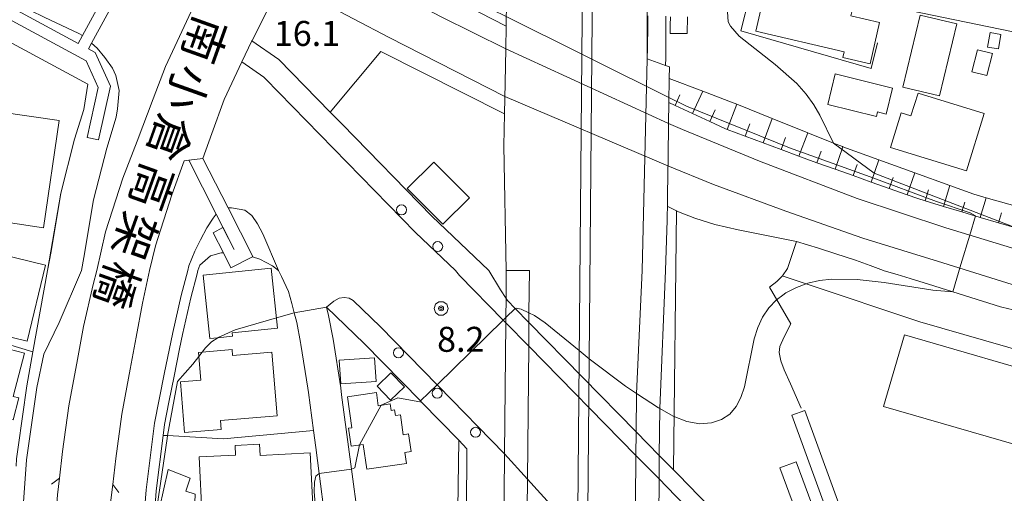
# Model space of a CAD drawing. Extents: x -14000 to -11999, y 96000 to 97500.
# Drawn here: x -12439 to -12292, y 96339 to 96411 of the extents above; entities that cross this region are included whole.
import ezdxf
from ezdxf.enums import TextEntityAlignment as Align

# ---------------------------------------------------------------- set-up
doc = ezdxf.new("R2010")
doc.units = 0
doc.header["$MEASUREMENT"] = 0
for name, color, linetype, lineweight in [('2101000', 7, 'CONTINUOUS', 0), ('2101001', 14, 'CONTINUOUS', 0), ('2203000', 5, 'CONTINUOUS', 0), ('2203990', 7, 'CONTINUOUS', 0), ('2211000', 6, 'CONTINUOUS', 0), ('2211001', 7, 'CONTINUOUS', 0), ('2213000', 6, 'CONTINUOUS', 0), ('2213001', 7, 'CONTINUOUS', 0), ('2226000', 220, 'CONTINUOUS', 0), ('2238000', 3, 'CONTINUOUS', 0), ('2301000', 2, 'CONTINUOUS', 0), ('2301001', 1, 'CONTINUOUS', 0), ('3001000', 4, 'CONTINUOUS', 0), ('3002000', 5, 'CONTINUOUS', 0), ('3003000', 12, 'CONTINUOUS', 0), ('6101110', 2, 'CONTINUOUS', 0), ('6101121', 7, 'CONTINUOUS', 0), ('6101990', 7, 'CONTINUOUS', 0), ('6110000', 1, 'CONTINUOUS', 0), ('6130000', 3, 'CONTINUOUS', 0), ('6140000', 6, 'CONTINUOUS', 0), ('6301000', 11, 'CONTINUOUS', 0), ('7101001', 54, 'CONTINUOUS', 0), ('7102000', 6, 'CONTINUOUS', 0), ('7102001', 214, 'CONTINUOUS', 0), ('7312000', 2, 'CONTINUOUS', 0), ('CLIP_BOX', 6, 'CONTINUOUS', 0)]:
    doc.layers.add(name, color=color, linetype=linetype, lineweight=lineweight)
doc.layers.add('8125000', color=4, linetype='CONTINUOUS')
doc.styles.add('@PlotAnnotation', font='@MS Gothic.ttf')
doc.styles.add('PlotAnnotation', font='MS Gothic.ttf')

# ---------------------------------------------------------------- blocks, each defined once
blk = doc.blocks.new('223800')
at = {"layer": '2238000'}
blk.add_circle((0, 0), 0.3, dxfattribs=at)
blk = doc.blocks.new('731200')
at = {"layer": '7312000'}
for radius in [0.15, 0.0722]:
    blk.add_circle((0, 0), radius, dxfattribs=at)
at = {"layer": 'CLIP_BOX'}
blk.add_lwpolyline([(-0.13, 0.4), (-0.34, 0.247), (-0.421, 0), (-0.34, -0.247), (-0.13, -0.4), (0.13, -0.4), (0.34, -0.247), (0.421, 0), (0.34, 0.247), (0.13, 0.4)], close=True, dxfattribs=at)

msp = doc.modelspace()

# ---------------------------------------------------------------- linework, layer by layer
at = {"layer": '2101000', "flags": 128}
for points in [[(-12366.32, 96372.9), (-12366.67, 96391.59), (-12366.58, 96396.39), (-12366.49, 96401.04), (-12366.4, 96406.16), (-12366.34, 96409.55), (-12366.32, 96410.66), (-12366.26, 96413.92), (-12362.61, 96413.12), (-12362.58, 96417.58), (-12362.56, 96420.03), (-12362.51, 96427.11), (-12362.49, 96429.63), (-12362.46, 96433.43), (-12362.42, 96439.04), (-12362.41, 96441.8), (-12362.26, 96462.11)], [(-12343.56, 96324.43), (-12343.41, 96341.61), (-12343.38, 96345.15), (-12343.31, 96352.16), (-12342.45, 96372.9), (-12342.2, 96380.45), (-12342.16, 96383.15), (-12342.14, 96384.33), (-12342.06, 96389.92), (-12341.99, 96394.93), (-12341.94, 96398.09), (-12341.89, 96401.71), (-12341.86, 96403.44), (-12342.42, 96403.64), (-12345.18, 96404.64), (-12345.17, 96404.84), (-12345.12, 96423.97), (-12345.11, 96425.13), (-12345.09, 96430.75), (-12345.08, 96433.52), (-12345.08, 96435.3), (-12345.06, 96439.81), (-12345.01, 96456.97), (-12344.99, 96461.92)], [(-12387.18, 96460.13), (-12399.71, 96438.16), (-12402.2, 96433.35), (-12403.92, 96434.18), (-12406.27, 96429.61), (-12406.8, 96428.59), (-12409.44, 96423.45), (-12413.25, 96416.06), (-12413.71, 96415.17), (-12414.55, 96413.53), (-12414.74, 96413.17), (-12413.36, 96412.25), (-12413.58, 96411.78), (-12415.36, 96408.03), (-12417.44, 96403.52), (-12419.31, 96398.63), (-12421.68, 96392.29), (-12423.84, 96386.73), (-12426.42, 96378.71), (-12427.75, 96372.9)], [(-12419.83, 96372.9), (-12418.93, 96376.58), (-12416.47, 96384.24), (-12414.66, 96389.37), (-12413.96, 96389.45), (-12411.82, 96389.71), (-12410.47, 96393.45), (-12408.62, 96398.53), (-12405.97, 96404.19), (-12404.49, 96407.37), (-12404.46, 96407.42), (-12400.09, 96416.07), (-12398.99, 96418.18), (-12396.84, 96422.28), (-12395.31, 96425.2), (-12395.27, 96425.28), (-12394.22, 96427.27), (-12393.39, 96428.44), (-12394.85, 96429.39), (-12395.06, 96429.52), (-12393.49, 96433.24), (-12392.87, 96434.43), (-12380.38, 96456.35)], [(-12228.67, 96394.43), (-12254.01, 96400.95), (-12282.31, 96407.08), (-12308.98, 96412.57)], [(-12435.16, 96372.9), (-12434.6, 96375.74), (-12433.15, 96384.51), (-12431.07, 96392.62), (-12429.7, 96397.05), (-12429.08, 96400.85), (-12442.37, 96408.01)], [(-12435.16, 96372.9), (-12437.32, 96360.68), (-12438.22, 96355.58), (-12439.53, 96346.39), (-12439.78, 96344.63), (-12439.86, 96343.52)], [(-12366.32, 96372.9), (-12366.36, 96368.7), (-12366.39, 96365.83), (-12366.39, 96365.05), (-12366.57, 96345.36), (-12366.73, 96327.32), (-12363.34, 96323.73), (-12363.42, 96295.95), (-12363.55, 96251.8), (-12363.6, 96234.39), (-12363.63, 96226.67), (-12363.74, 96209.44), (-12363.89, 96186.22), (-12363.97, 96174.48), (-12364.53, 96131.38), (-12365.12, 96086.31)], [(-12391.02, 96354.23), (-12391.16, 96355.3), (-12392.31, 96362.61), (-12392.98, 96366.13), (-12393.29, 96367.39)], [(-12394.91, 96346.33), (-12395.24, 96348.87), (-12395.99, 96354.6), (-12396.09, 96355.22)], [(-12385.58, 96310.39), (-12385.87, 96312.92), (-12388.61, 96335.99), (-12389.55, 96343.08), (-12391.02, 96354.23)], [(-12373.78, 96180.85), (-12373.86, 96185.44), (-12373.63, 96192.3), (-12372.86, 96242.74), (-12372.51, 96299.19), (-12372.22, 96346.15)], [(-12433.34, 96341.74), (-12433.64, 96339.21), (-12434.37, 96330.12), (-12435.01, 96320.13), (-12435.09, 96318.91), (-12435.71, 96307.86), (-12436.07, 96296.7), (-12436.28, 96287.61), (-12436.74, 96274.38), (-12436.9, 96269.8)], [(-12428.86, 96269.52), (-12428.7, 96274.1), (-12428.24, 96287.38), (-12428.03, 96296.48), (-12427.67, 96307.5), (-12427.06, 96318.43), (-12426.89, 96321.12), (-12426.34, 96329.54), (-12425.64, 96338.41), (-12425.35, 96340.78)]]:
    msp.add_lwpolyline(points, dxfattribs=at)
at = {"layer": '2101000'}
for points in [[(-12433.34, 96341.74), (-12432.87, 96345.71), (-12431.94, 96352.58), (-12430.65, 96359.55), (-12429.72, 96364.51), (-12428.27, 96370.81), (-12427.75, 96372.9)], [(-12425.35, 96340.78), (-12424.89, 96344.7), (-12423.99, 96351.31), (-12422.74, 96358.08), (-12421.84, 96362.87), (-12420.89, 96367.98), (-12419.83, 96372.9)]]:
    msp.add_lwpolyline(points, dxfattribs=at)
at = {"layer": '2101001', "flags": 128}
for points in [[(-12404.49, 96407.37), (-12400.44, 96404.54), (-12392.73, 96396.64), (-12390.96, 96394.83), (-12377.49, 96381.03), (-12368.94, 96372.9)], [(-12412.59, 96372.9), (-12412.29, 96373.68), (-12410.71, 96375.1), (-12409.08, 96375.52), (-12408.75, 96375.52)], [(-12408.75, 96375.52), (-12407.62, 96373.3), (-12404.4, 96374.94), (-12403.28, 96374.57), (-12401.4, 96373.57), (-12400.51, 96372.9)], [(-12394.91, 96346.33), (-12394.4, 96342.44), (-12393.53, 96335.85), (-12394.52, 96335.42), (-12400.95, 96332.65), (-12406.01, 96332.34), (-12416.41, 96336), (-12419.06, 96336.93), (-12418.83, 96339.83), (-12417.8, 96348.15), (-12417.6, 96349.76), (-12416.93, 96353.14), (-12416.16, 96357.04), (-12415.32, 96361.14), (-12414.88, 96363.27), (-12413.65, 96368.81), (-12412.7, 96372.39), (-12412.59, 96372.9)], [(-12400.51, 96372.9), (-12400.02, 96372), (-12398.99, 96369.73), (-12398.47, 96367.92), (-12398.12, 96366.55), (-12397.75, 96365.08), (-12397.19, 96362.1), (-12397.13, 96361.78), (-12396.09, 96355.22)], [(-12368.94, 96372.9), (-12367.19, 96370), (-12366.36, 96368.7), (-12366.15, 96368.37), (-12364.99, 96367.19), (-12362.93, 96365.09), (-12346.84, 96348.69), (-12343.38, 96345.15), (-12340.49, 96342.21), (-12320.56, 96321.6), (-12318.04, 96319)], [(-12393.29, 96367.39), (-12387.64, 96361.94), (-12379.21, 96353.31), (-12379.05, 96353.14), (-12373.45, 96347.41), (-12372.22, 96346.15)]]:
    msp.add_lwpolyline(points, dxfattribs=at)
at = {"layer": '2203000', "flags": 128}
for points in [[(-12366.73, 96327.32), (-12366.57, 96345.36), (-12366.39, 96365.05), (-12366.39, 96365.83), (-12366.36, 96368.7), (-12366.32, 96372.9), (-12366.67, 96391.59), (-12366.58, 96396.39), (-12366.49, 96401.04), (-12366.4, 96406.16), (-12366.34, 96409.55), (-12366.32, 96410.66), (-12366.26, 96413.92), (-12362.61, 96413.12), (-12362.58, 96417.58), (-12362.56, 96420.03), (-12362.51, 96427.11), (-12362.49, 96429.63), (-12362.46, 96433.43), (-12362.42, 96439.04), (-12362.41, 96441.8), (-12362.26, 96462.11)], [(-12343.56, 96324.43), (-12343.41, 96341.61), (-12343.38, 96345.15), (-12343.31, 96352.16), (-12342.45, 96372.9), (-12342.2, 96380.45), (-12342.16, 96383.15), (-12342.14, 96384.33), (-12342.06, 96389.92), (-12341.99, 96394.93), (-12341.94, 96398.09), (-12341.89, 96401.71), (-12341.86, 96403.44), (-12342.42, 96403.64), (-12345.18, 96404.64), (-12345.17, 96404.84), (-12345.12, 96423.97), (-12345.11, 96425.13), (-12345.09, 96430.75), (-12345.08, 96433.52), (-12345.08, 96435.3), (-12345.06, 96439.81), (-12345.01, 96456.97), (-12344.99, 96461.92)], [(-12387.18, 96460.13), (-12399.71, 96438.16), (-12402.2, 96433.35), (-12403.92, 96434.18), (-12406.27, 96429.61), (-12406.8, 96428.59), (-12409.44, 96423.45), (-12413.25, 96416.06), (-12413.71, 96415.17), (-12414.55, 96413.53), (-12414.74, 96413.17), (-12413.36, 96412.25), (-12413.58, 96411.78), (-12415.36, 96408.03), (-12417.44, 96403.52), (-12419.31, 96398.63), (-12421.68, 96392.29), (-12423.84, 96386.73), (-12426.42, 96378.71), (-12427.75, 96372.9)], [(-12419.83, 96372.9), (-12418.93, 96376.58), (-12416.47, 96384.24), (-12414.66, 96389.37), (-12413.96, 96389.45), (-12411.82, 96389.71), (-12410.47, 96393.45), (-12408.62, 96398.53), (-12405.97, 96404.19), (-12404.49, 96407.37), (-12404.46, 96407.42), (-12400.09, 96416.07), (-12398.99, 96418.18), (-12396.84, 96422.28), (-12395.31, 96425.2), (-12395.27, 96425.28), (-12394.22, 96427.27), (-12393.39, 96428.44), (-12394.85, 96429.39), (-12395.06, 96429.52), (-12393.49, 96433.24), (-12392.87, 96434.43), (-12380.38, 96456.35)], [(-12427.75, 96372.9), (-12428.27, 96370.81), (-12429.72, 96364.51), (-12430.65, 96359.55), (-12431.94, 96352.58), (-12432.87, 96345.71), (-12433.34, 96341.74)], [(-12425.35, 96340.78), (-12424.89, 96344.7), (-12423.99, 96351.31), (-12422.74, 96358.08), (-12421.84, 96362.87), (-12420.89, 96367.98), (-12419.83, 96372.9)]]:
    msp.add_lwpolyline(points, dxfattribs=at)
at = {"layer": '2203990', "flags": 128}
for points in [[(-12433.34, 96341.74), (-12434.52, 96340.81)], [(-12425.35, 96340.78), (-12424.42, 96339.6)]]:
    msp.add_lwpolyline(points, dxfattribs=at)
at = {"layer": '2211000'}
for points in [[(-12413.71, 96415.17), (-12432.79, 96425.07), (-12433.59, 96423.53), (-12433.64, 96423.43), (-12424.25, 96418.56), (-12429.9, 96408.15), (-12430.54, 96406.98), (-12440.25, 96412.21), (-12440.29, 96412.23), (-12441.11, 96410.71), (-12429.34, 96404.36), (-12427.52, 96400.37), (-12429.17, 96392.87), (-12427.48, 96392.5), (-12425.7, 96400.56), (-12428, 96405.61), (-12429, 96406.15), (-12428.53, 96407.02), (-12422.7, 96417.75), (-12419.36, 96416.02), (-12414.55, 96413.53)], [(-12345.07, 96411.09), (-12345.09, 96409.84), (-12345.11, 96408.59), (-12345.13, 96407.34), (-12345.15, 96406.09), (-12345.17, 96404.84), (-12345.18, 96404.64), (-12342.42, 96403.64), (-12342.41, 96404.83), (-12342.41, 96406.08), (-12342.41, 96407.33), (-12342.41, 96408.58), (-12342.4, 96409.83), (-12342.4, 96411.08)], [(-12341.71, 96410.98), (-12341.73, 96409.73), (-12341.75, 96408.48), (-12339.18, 96408.44), (-12339.13, 96410.94)]]:
    msp.add_lwpolyline(points, dxfattribs=at)
at = {"layer": '2211000', "flags": 128}
msp.add_lwpolyline([(-12411.82, 96389.71), (-12408.04, 96382.28), (-12404.32, 96374.98), (-12404.4, 96374.94), (-12407.62, 96373.3), (-12408.75, 96375.52), (-12410.29, 96378.53), (-12408.84, 96379.36), (-12407.16, 96376.05), (-12408.82, 96379.37), (-12409.83, 96381.33), (-12413.96, 96389.45)], dxfattribs=at)
at = {"layer": '2211001', "flags": 128}
msp.add_lwpolyline([(-12411.82, 96389.71), (-12413.96, 96389.45)], dxfattribs=at)
at = {"layer": '2213000'}
for points in [[(-12430.43, 96408.45), (-12435.65, 96410.9), (-12443.91, 96414.98), (-12455.98, 96420.14), (-12470.71, 96428.04), (-12476.2, 96430.96), (-12481.25, 96433.96), (-12486.47, 96437.2), (-12491.32, 96440.55), (-12496.15, 96443.87), (-12501.73, 96447.85), (-12506.57, 96451.62), (-12512.6, 96456.56), (-12518.12, 96461.47), (-12524.83, 96467.71)], [(-12429.9, 96408.15), (-12430.43, 96408.45)]]:
    msp.add_lwpolyline(points, dxfattribs=at)
at = {"layer": '2213000', "flags": 128}
for points in [[(-12430.06, 96372.9), (-12429.68, 96374.84), (-12428.25, 96383.48), (-12426.26, 96391.26), (-12424.82, 96395.9), (-12424.62, 96397.16), (-12424.4, 96399.9), (-12424.91, 96402.15), (-12425.41, 96403.28), (-12426.54, 96404.86), (-12427.71, 96406.24), (-12428.53, 96407.02)], [(-12405.97, 96404.19), (-12402.69, 96401.9), (-12402.5, 96401.71), (-12379.92, 96378.57), (-12373.95, 96372.9)], [(-12347.11, 96305.93), (-12347.06, 96323.81), (-12347.06, 96324.45), (-12346.88, 96345.15), (-12346.84, 96348.69), (-12346.79, 96354.45), (-12345.95, 96372.9), (-12345.18, 96404.64)], [(-12408.04, 96382.28), (-12407.55, 96382.28), (-12405.54, 96381.95), (-12404.5, 96381.16), (-12403.62, 96379.91), (-12402.82, 96378.41), (-12400.51, 96372.9)], [(-12414.11, 96372.9), (-12413.94, 96373.57), (-12413.05, 96375.81), (-12412.17, 96377.48), (-12411.22, 96379.31), (-12410.3, 96380.74), (-12409.83, 96381.33)], [(-12430.06, 96372.9), (-12433.38, 96365.07), (-12435.71, 96360.33), (-12436.74, 96355.32), (-12438.29, 96344.47), (-12439.07, 96333.22), (-12439.82, 96320.43)], [(-12414.11, 96372.9), (-12415.1, 96369.16), (-12416.34, 96363.58), (-12417.63, 96357.33), (-12419.08, 96350), (-12420.32, 96339.98), (-12421.2, 96329.24)], [(-12373.95, 96372.9), (-12373.36, 96372.15), (-12366.78, 96365.44), (-12366.39, 96365.05)], [(-12363.34, 96323.73), (-12363.16, 96341.6), (-12362.96, 96361.55), (-12362.93, 96365.09), (-12362.92, 96366.52), (-12362.85, 96372.9), (-12366.32, 96372.9)], [(-12393.29, 96367.39), (-12392.18, 96368.31), (-12391.39, 96368.72), (-12390.65, 96368.85), (-12389.9, 96368.72), (-12389.3, 96368.41), (-12385.17, 96364.42), (-12376.71, 96355.75), (-12376.55, 96355.58), (-12366.57, 96345.36)], [(-12343.41, 96341.61), (-12342.28, 96340.47), (-12322.36, 96319.86), (-12319.84, 96317.26), (-12302.37, 96299.25), (-12297.97, 96294.7), (-12280.39, 96276.82), (-12261.39, 96255.81), (-12259.39, 96253.6)]]:
    msp.add_lwpolyline(points, dxfattribs=at)
at = {"layer": '2213001', "flags": 128}
for points in [[(-12343.41, 96341.61), (-12346.88, 96345.15), (-12362.96, 96361.55), (-12366.39, 96365.05)], [(-12343.57, 96319.95), (-12347.06, 96323.81), (-12363.16, 96341.6), (-12366.57, 96345.36)]]:
    msp.add_lwpolyline(points, dxfattribs=at)
at = {"layer": '2226000'}
msp.add_lwpolyline([(-12354.48, 96462.05), (-12355.88, 96302.58), (-12356.89, 96176.23), (-12359.67, 96037.7), (-12358.85, 96037.7), (-12356.24, 96063.67), (-12354.97, 96176.2), (-12355.39, 96176.22), (-12354.38, 96302.57), (-12352.98, 96462.04), (-12351.61, 96505.18), (-12351.83, 96506.06), (-12352.47, 96506.58), (-12353.17, 96506.9), (-12353.86, 96507.01), (-12354.43, 96506.85), (-12354.74, 96506.45), (-12354.88, 96506.03), (-12355.12, 96504.94)], close=True, dxfattribs=at)
at = {"layer": '2301000', "flags": 128}
for points in [[(-12396.84, 96422.28), (-12392.03, 96419.54), (-12385.72, 96416.05), (-12376.11, 96410.97), (-12366.4, 96406.16)], [(-12341.99, 96394.93), (-12339.9, 96394.03), (-12328.33, 96389.29), (-12313.67, 96383.72), (-12300.38, 96379.31), (-12287.1, 96375.24), (-12278.64, 96372.9)]]:
    msp.add_lwpolyline(points, dxfattribs=at)
at = {"layer": '2301000'}
for points in [[(-12366.53, 96399), (-12383.87, 96407.88), (-12399.96, 96416.33)], [(-12000, 96341), (-12023.38, 96341.55), (-12045.74, 96342.64), (-12067.79, 96343.99), (-12088.45, 96345.31), (-12110.47, 96346.52), (-12135.68, 96347.89), (-12156, 96349.12), (-12174.94, 96350.38), (-12192.43, 96351.78), (-12204.84, 96353.09), (-12216.78, 96354.52), (-12227.47, 96356.18), (-12240.62, 96358.32), (-12252.21, 96360.82), (-12265.14, 96363.74), (-12275.79, 96366.41), (-12287.25, 96369.8), (-12300.84, 96374.03), (-12312.82, 96377.73), (-12324.4, 96381.78), (-12335.25, 96385.82), (-12342.08, 96388.6)]]:
    msp.add_lwpolyline(points, dxfattribs=at)
at = {"layer": '2301001'}
for points in [[(-12366.4, 96406.16), (-12341.99, 96394.93)], [(-12342.08, 96388.6), (-12366.53, 96399)]]:
    msp.add_lwpolyline(points, dxfattribs=at)
at = {"layer": '3001000', "flags": 128}
for points in [[(-12311.75, 96403.91), (-12315.84, 96404.88), (-12315.64, 96405.73), (-12328.9, 96408.83), (-12327.18, 96416.19), (-12321.34, 96414.82), (-12321.59, 96413.78), (-12314.39, 96412.1), (-12314.63, 96411.1), (-12310.33, 96410.12), (-12311.75, 96403.91)], [(-12298.73, 96409.9), (-12301.34, 96399.09), (-12306.86, 96400.42), (-12304.24, 96411.23), (-12298.73, 96409.9)], [(-12292.12, 96408.3), (-12292.51, 96406.14), (-12294.16, 96406.43), (-12293.76, 96408.6), (-12292.12, 96408.3)], [(-12293.4, 96405.45), (-12294.26, 96402.14), (-12296.48, 96402.72), (-12295.62, 96406.03), (-12293.4, 96405.45)], [(-12297.31, 96387.85), (-12308.67, 96391.37), (-12307.08, 96396.53), (-12305.62, 96396.08), (-12304.56, 96399.51), (-12294.66, 96396.44), (-12297.31, 96387.85)], [(-12433.41, 96395.41), (-12435.74, 96379.27), (-12445.33, 96380.74), (-12444.04, 96387.11), (-12442.55, 96386.87), (-12442.12, 96389.34), (-12443.66, 96389.61), (-12442.43, 96396.71), (-12433.41, 96395.41)], [(-12377.17, 96389.17), (-12371.83, 96383.82), (-12375.83, 96379.83), (-12381.17, 96385.19), (-12377.17, 96389.17)], [(-12438.2, 96362.3), (-12447.28, 96364.5), (-12444.51, 96375.91), (-12435.43, 96373.71), (-12438.2, 96362.3)], [(-12407.38, 96363.03), (-12409.6, 96362.81), (-12410.8, 96362.68), (-12411.78, 96372.17), (-12401.57, 96373.22), (-12400.64, 96364.25), (-12407.43, 96363.55), (-12407.38, 96363.03)], [(-12407.45, 96361.03), (-12407.38, 96360.15), (-12401.48, 96360.64), (-12400.69, 96351.07), (-12409.18, 96350.37), (-12409.07, 96349.04), (-12414.58, 96348.59), (-12415.2, 96356.19), (-12412.15, 96356.44), (-12412.5, 96360.61), (-12407.45, 96361.03)], [(-12385.84, 96356.21), (-12391.15, 96355.87), (-12391.38, 96359.44), (-12386.07, 96359.78), (-12385.84, 96356.21)], [(-12381.61, 96355.43), (-12383.69, 96353.44), (-12385.7, 96355.54), (-12383.62, 96357.53), (-12381.61, 96355.43)], [(-12385.81, 96354.57), (-12385.52, 96352.6), (-12383.75, 96352.86), (-12383.61, 96351.9), (-12383.07, 96351.98), (-12382.94, 96351.13), (-12382.21, 96351.23), (-12381.78, 96348.24), (-12380.97, 96348.36), (-12380.59, 96345.71), (-12381.54, 96345.57), (-12381.3, 96343.94), (-12387.25, 96343.07), (-12387.8, 96346.8), (-12389.6, 96346.53), (-12390, 96349.23), (-12389.49, 96349.3), (-12390.16, 96353.93), (-12385.81, 96354.57)], [(-12399.06, 96333.86), (-12405.92, 96333.51), (-12405.99, 96335.01), (-12409.78, 96334.82), (-12409.84, 96335.85), (-12411.93, 96335.74), (-12412.39, 96344.91), (-12406.92, 96345.19), (-12407, 96346.62), (-12403.33, 96346.81), (-12403.25, 96345.13), (-12395.73, 96345.51), (-12395.29, 96336.67), (-12399.2, 96336.47), (-12399.06, 96333.86)], [(-12413, 96339.32), (-12413.15, 96335.49), (-12418.35, 96337.23), (-12417.03, 96343.02), (-12413.73, 96341.75), (-12414.39, 96339.78), (-12413, 96339.32)]]:
    msp.add_lwpolyline(points, close=True, dxfattribs=at)
at = {"layer": '3001000'}
for points in [[(-12316.99, 96402.38), (-12308.37, 96400.26), (-12309.33, 96396.37), (-12310.64, 96396.7), (-12310.81, 96396.02), (-12318.11, 96397.82)], [(-12451.33, 96349.32), (-12447.82, 96362.87), (-12438.59, 96360.48), (-12440.27, 96353.99), (-12439.44, 96353.77), (-12440.29, 96350.49), (-12441.07, 96350.69), (-12442.04, 96346.92)]]:
    msp.add_lwpolyline(points, close=True, dxfattribs=at)
at = {"layer": '3002000', "flags": 128}
msp.add_lwpolyline([(-12259.11, 96349.43), (-12262.23, 96338.69), (-12279.61, 96343.74), (-12281.6, 96336.63), (-12288, 96337.29), (-12285.71, 96345.51), (-12309.72, 96352.49), (-12306.6, 96363.23), (-12259.11, 96349.43)], close=True, dxfattribs=at)
at = {"layer": '3003000', "flags": 128}
for points in [[(-12309.06, 96317.59), (-12310.98, 96316.89), (-12323.47, 96351.17), (-12321.55, 96351.87), (-12309.06, 96317.59)], [(-12318.64, 96332.83), (-12321.07, 96331.93), (-12325.28, 96343.3), (-12322.84, 96344.2), (-12318.64, 96332.83)]]:
    msp.add_lwpolyline(points, close=True, dxfattribs=at)
at = {"layer": '6101110', "flags": 128}
msp.add_lwpolyline([(-12289.72, 96379.22), (-12292.47, 96380.04), (-12295.22, 96380.87), (-12297.97, 96381.69), (-12300.72, 96382.52), (-12303.47, 96383.35), (-12304.61, 96383.69), (-12306.19, 96384.25), (-12308.9, 96385.21), (-12311.6, 96386.17), (-12314.31, 96387.13), (-12317.01, 96388.09), (-12319.72, 96389.06), (-12321.23, 96389.59), (-12322.42, 96390.04), (-12325.11, 96391.04), (-12327.8, 96392.05), (-12330.49, 96393.06), (-12333.17, 96394.07), (-12333.55, 96394.21), (-12335.79, 96395.24), (-12338.4, 96396.45), (-12341, 96397.66), (-12341.94, 96398.1)], dxfattribs=at)
at = {"layer": '6101121', "flags": 128}
msp.add_lwpolyline([(-12341.94, 96398.1), (-12341.89, 96401.71), (-12336.85, 96399.79), (-12332.93, 96398.3), (-12331.76, 96397.83), (-12326.43, 96395.7), (-12321.1, 96393.56), (-12317.22, 96392.01), (-12315.89, 96391.48), (-12315.82, 96391.45), (-12310.42, 96389.49), (-12305.02, 96387.54), (-12299.78, 96385.63), (-12296.18, 96384.33), (-12294.33, 96383.8), (-12288.81, 96382.23)], dxfattribs=at)
at = {"layer": '6101990', "flags": 128}
for points in [[(-12338.4, 96396.45), (-12336.85, 96399.79)], [(-12341, 96397.66), (-12340.27, 96399.24)], [(-12335.79, 96395.24), (-12334.98, 96397.01)], [(-12333.17, 96394.07), (-12331.76, 96397.83)], [(-12327.8, 96392.05), (-12326.43, 96395.7)], [(-12330.49, 96393.06), (-12329.79, 96394.91)], [(-12325.11, 96391.04), (-12324.44, 96392.84)], [(-12322.42, 96390.04), (-12321.1, 96393.56)], [(-12317.01, 96388.09), (-12315.82, 96391.45)], [(-12319.72, 96389.06), (-12319.1, 96390.79)], [(-12311.6, 96386.17), (-12310.42, 96389.49)], [(-12314.31, 96387.13), (-12313.71, 96388.8)], [(-12308.9, 96385.21), (-12308.31, 96386.86)], [(-12306.19, 96384.25), (-12305.02, 96387.54)], [(-12303.47, 96383.35), (-12302.98, 96384.98)], [(-12300.72, 96382.52), (-12299.78, 96385.63)], [(-12295.22, 96380.87), (-12294.33, 96383.8)], [(-12297.97, 96381.69), (-12297.52, 96383.17)], [(-12292.47, 96380.04), (-12292.02, 96381.53)]]:
    msp.add_lwpolyline(points, dxfattribs=at)
at = {"layer": '6110000', "flags": 128}
for points in [[(-12439.86, 96343.52), (-12439.78, 96344.63), (-12439.53, 96346.39), (-12438.22, 96355.58), (-12437.32, 96360.68), (-12435.16, 96372.9), (-12434.6, 96375.74), (-12433.15, 96384.51), (-12431.07, 96392.62), (-12429.7, 96397.05), (-12429.08, 96400.85), (-12442.37, 96408.01)], [(-12393.29, 96367.39), (-12387.64, 96361.94), (-12379.21, 96353.31), (-12379.05, 96353.14), (-12373.45, 96347.41), (-12372.22, 96346.15)], [(-12433.34, 96341.74), (-12433.64, 96339.21), (-12434.37, 96330.12), (-12435.01, 96320.13), (-12435.09, 96318.91), (-12435.71, 96307.86), (-12436.07, 96296.7), (-12436.28, 96287.61), (-12436.74, 96274.38), (-12436.9, 96269.8)], [(-12428.86, 96269.52), (-12428.7, 96274.1), (-12428.24, 96287.38), (-12428.03, 96296.48), (-12427.67, 96307.5), (-12427.06, 96318.43), (-12426.89, 96321.12), (-12426.34, 96329.54), (-12425.64, 96338.41), (-12425.35, 96340.78)]]:
    msp.add_lwpolyline(points, dxfattribs=at)
at = {"layer": '6130000', "flags": 128}
for points in [[(-12395.27, 96425.28), (-12393.11, 96423.93), (-12389.9, 96422.07), (-12383.97, 96418.64), (-12366.34, 96409.55)], [(-12329.81, 96414.21), (-12331.12, 96408.84), (-12311.6, 96403.19), (-12310.65, 96407.04)], [(-12404.49, 96407.37), (-12400.44, 96404.54), (-12392.73, 96396.64), (-12390.96, 96394.83), (-12377.49, 96381.03), (-12368.94, 96372.9), (-12367.19, 96370), (-12366.36, 96368.7)], [(-12392.73, 96396.64), (-12385.14, 96405.76), (-12366.58, 96396.39)], [(-12394.91, 96346.33), (-12394.4, 96342.44), (-12393.53, 96335.85), (-12394.52, 96335.42), (-12400.95, 96332.65), (-12406.01, 96332.34), (-12416.41, 96336), (-12419.06, 96336.93), (-12418.83, 96339.83), (-12417.8, 96348.15), (-12417.6, 96349.76), (-12416.93, 96353.14), (-12416.16, 96357.04), (-12415.32, 96361.14), (-12414.88, 96363.27), (-12413.65, 96368.81), (-12412.7, 96372.39), (-12412.59, 96372.9), (-12412.29, 96373.68), (-12410.71, 96375.1), (-12409.08, 96375.52), (-12408.75, 96375.52)], [(-12404.4, 96374.94), (-12403.28, 96374.57), (-12401.4, 96373.57), (-12400.51, 96372.9), (-12400.02, 96372), (-12398.99, 96369.73), (-12398.47, 96367.92), (-12398.12, 96366.55), (-12397.75, 96365.08), (-12397.19, 96362.1), (-12397.13, 96361.78), (-12396.09, 96355.22)], [(-12324.92, 96372.08), (-12321.34, 96370.88), (-12304.28, 96365.18), (-12251.85, 96350.06)], [(-12437.32, 96360.68), (-12448.3, 96363.97)], [(-12343.38, 96345.15), (-12340.49, 96342.21), (-12320.56, 96321.6), (-12318.04, 96319)]]:
    msp.add_lwpolyline(points, dxfattribs=at)
at = {"layer": '6130000'}
for points in [[(-12342.17, 96382.54), (-12340.49, 96381.72), (-12338.03, 96380.76), (-12335.02, 96379.81), (-12331.52, 96378.98), (-12322.77, 96377.26), (-12324.12, 96373.21), (-12324.91, 96372.1), (-12325.72, 96371.25), (-12326.82, 96370.37), (-12323.62, 96364.9), (-12324.62, 96362.92), (-12325.3, 96361.5), (-12325.41, 96360.59), (-12325.16, 96359.35), (-12324.66, 96358), (-12323.7, 96355.86), (-12322.07, 96352.23)], [(-12341.26, 96342.99), (-12340.81, 96381.88)]]:
    msp.add_lwpolyline(points, dxfattribs=at)
at = {"layer": '6140000', "flags": 128}
msp.add_lwpolyline([(-12395.24, 96348.87), (-12408.75, 96347.62), (-12417.13, 96348.11), (-12417.8, 96348.15)], dxfattribs=at)
at = {"layer": '6301000'}
msp.add_lwpolyline([(-12322.77, 96377.26), (-12319.47, 96376.22), (-12316.9, 96375.38), (-12313.93, 96374.45), (-12311.72, 96373.63), (-12309.76, 96372.9), (-12309.63, 96372.86), (-12307.68, 96372.27), (-12305.72, 96371.69), (-12303.01, 96370.85), (-12300.3, 96370), (-12297.59, 96369.15), (-12294.88, 96368.31), (-12292.18, 96367.46), (-12291.98, 96367.4), (-12289.42, 96366.77)], dxfattribs=at)
at = {"layer": '7101001'}
msp.add_lwpolyline([(-12439.53, 96346.39), (-12438.22, 96355.58), (-12437.32, 96360.68), (-12435.16, 96372.9), (-12433.15, 96384.51), (-12431.07, 96392.62), (-12429.7, 96397.05), (-12429.08, 96400.85), (-12442.37, 96408.01), (-12456.27, 96415.23)], dxfattribs=at)
at = {"layer": '7102000'}
for points in [[(-12317.22, 96392.01), (-12319.28, 96396.19), (-12320.18, 96397.74), (-12321.32, 96399.35), (-12322.74, 96400.94), (-12326, 96403.83), (-12331.38, 96408.07), (-12332.7, 96409.57), (-12333.02, 96410.23), (-12333.16, 96411.7), (-12333.06, 96414.7), (-12333.41, 96416.4), (-12334.1, 96417.78), (-12334.87, 96418.53), (-12336.35, 96419.5), (-12345.12, 96423.97)], [(-12299.34, 96369.7), (-12302.36, 96369.93), (-12309.64, 96371.11), (-12313.68, 96371.52), (-12317.49, 96371.57), (-12319.32, 96371.37), (-12321.09, 96370.97), (-12321.34, 96370.88), (-12322.79, 96370.36), (-12324.38, 96369.53), (-12324.82, 96369.2)], [(-12324.82, 96369.2), (-12325.78, 96368.5), (-12326.95, 96367.28), (-12327.88, 96365.88), (-12328.6, 96364.32), (-12329.13, 96362.63), (-12330.6, 96355.45), (-12331.13, 96353.85), (-12331.85, 96352.47), (-12332.81, 96351.34), (-12334.03, 96350.51), (-12335.55, 96350.01), (-12337.3, 96349.9), (-12339.24, 96350.24), (-12341.3, 96351.04), (-12343.31, 96352.16)], [(-12411.94, 96360.66), (-12411.45, 96361.3), (-12411.4, 96361.35), (-12410.52, 96362.18), (-12409.6, 96362.81)], [(-12416.41, 96336), (-12418.43, 96336.95), (-12418.67, 96337.6), (-12417.21, 96347.68), (-12417.13, 96348.11), (-12415.64, 96356.25), (-12413.34, 96358.82), (-12412.45, 96359.99)], [(-12373.45, 96347.41), (-12373.73, 96326.88), (-12373.89, 96301.42), (-12372.51, 96299.19)], [(-12394.52, 96335.42), (-12394.88, 96336.63), (-12395.13, 96339.72), (-12395.1, 96341.13), (-12394.88, 96342.03), (-12394.4, 96342.44)]]:
    msp.add_lwpolyline(points, dxfattribs=at)
at = {"layer": '7102000', "flags": 128}
for points in [[(-12400.8, 96365.77), (-12398.12, 96366.55)], [(-12385.09, 96352.66), (-12382.57, 96353.78), (-12379.05, 96353.14)], [(-12389.55, 96343.08), (-12389.02, 96343.26), (-12388.33, 96346.72)]]:
    msp.add_lwpolyline(points, dxfattribs=at)
at = {"layer": '7102001'}
for points in [[(-12299.34, 96369.7), (-12298.12, 96373.77), (-12296.8, 96378.21), (-12295.94, 96381.09), (-12296.75, 96381.54), (-12301.78, 96383.24), (-12311.72, 96386.96), (-12323.83, 96391.32), (-12339.31, 96397.53), (-12341.93, 96398.84), (-12353.49, 96404.62), (-12354.98, 96405.36), (-12366.32, 96411.02), (-12366.82, 96411.27), (-12371.05, 96413.27), (-12372.59, 96413.9), (-12376.05, 96415.16), (-12384.65, 96419.34), (-12386.99, 96420.38), (-12389.9, 96422.07)], [(-12343.31, 96352.16), (-12343.5, 96352.26), (-12346.79, 96354.45), (-12348.42, 96355.54), (-12353.69, 96359.5), (-12353.88, 96359.66), (-12355.37, 96360.87), (-12360.5, 96365.05), (-12362.09, 96366.12), (-12362.92, 96366.52), (-12364.11, 96367.09), (-12364.84, 96367.25), (-12364.99, 96367.19), (-12366.39, 96365.83), (-12366.78, 96365.44), (-12376.71, 96355.75), (-12379.21, 96353.31), (-12387.64, 96361.94), (-12393.29, 96367.39), (-12398.12, 96366.55)], [(-12409.6, 96362.81), (-12409.52, 96362.86), (-12406.97, 96363.98), (-12400.8, 96365.77)]]:
    msp.add_lwpolyline(points, dxfattribs=at)
at = {"layer": '7102001', "flags": 128}
for points in [[(-12317.22, 96392.01), (-12311.13, 96387.48), (-12289.72, 96379.22)], [(-12412.45, 96359.99), (-12411.94, 96360.66)], [(-12385.09, 96352.66), (-12388.33, 96346.72)], [(-12379.05, 96353.14), (-12373.45, 96347.41)], [(-12389.55, 96343.08), (-12394.4, 96342.44)]]:
    msp.add_lwpolyline(points, dxfattribs=at)

# ---------------------------------------------------------------- block references
at = {"layer": '2238000', "xscale": 2.5, "yscale": 2.5, "zscale": 2.5}
for p in [(-12382.04, 96381.99), (-12376.61, 96376.48), (-12382.5, 96360.55), (-12376.68, 96354.47), (-12370.93, 96348.61)]:
    msp.add_blockref('223800', p, dxfattribs=at)
at = {"layer": '7312000', "xscale": 2.5, "yscale": 2.5, "zscale": 2.5}
msp.add_blockref('731200', (-12376.11, 96367.21, 8.2), dxfattribs=at)

# ---------------------------------------------------------------- texts
at = {"layer": '7312000', "style": 'PlotAnnotation'}
for s, p in [('16.1', (-12401.19, 96406.59)), ('8.2', (-12376.7, 96360.69))]:
    msp.add_text(s, height=3.75, dxfattribs=at).set_placement(p)
at = {"layer": '8125000', "style": '@PlotAnnotation'}
for s, p in [('南', (-12411.54, 96407.5)), ('小', (-12414.17, 96400.14)), ('倉', (-12416.8, 96392.78)), ('高', (-12419.43, 96385.43)), ('架', (-12422.05, 96378.07)), ('橋', (-12424.68, 96370.71))]:
    msp.add_text(s, height=5, rotation=250.3509, dxfattribs=at).set_placement(p, align=Align.MIDDLE_CENTER)

doc.saveas('drawing.dxf')
